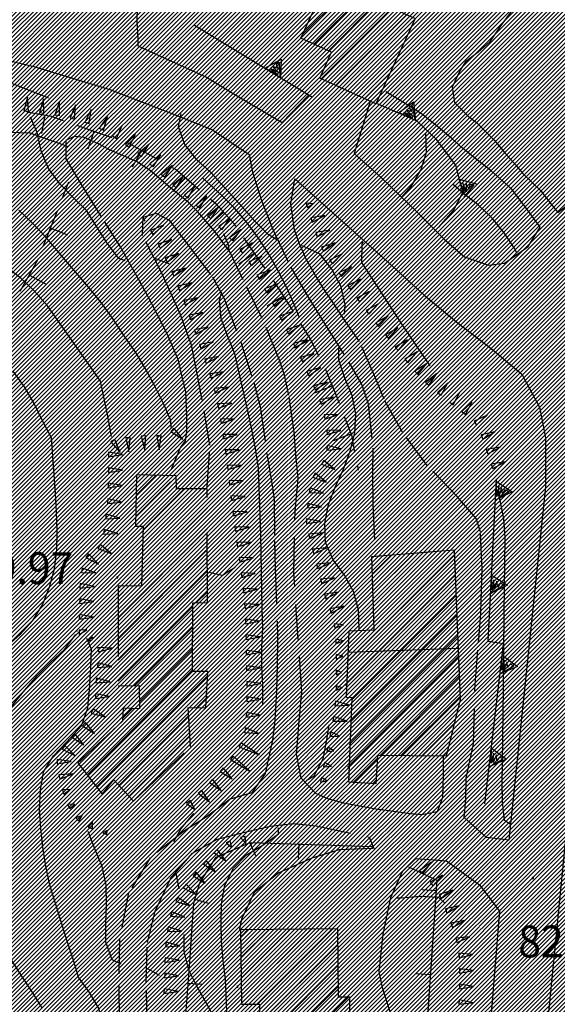
# Model space of a CAD drawing. Extents: x 1553457 to 1555065, y 4509945 to 4511628.
# Drawn here: x 1554545 to 1554603, y 4510334 to 4510439 of the extents above; entities that cross this region are included whole.
import ezdxf

# ---------------------------------------------------------------- set-up
doc = ezdxf.new("R2010")
doc.units = 0
doc.header["$LTSCALE"] = 15
doc.header["$MEASUREMENT"] = 0
for name, pattern in [('DASHDOT', [1, 0.5, -0.25, 0, -0.25]), ('DASHED', [0.75, 0.5, -0.25]), ('DOT', [0.25, 0, -0.25]), ('HIDDEN', [0.375, 0.25, -0.125])]:
    doc.linetypes.add(name, pattern=pattern)
doc.layers.get('0').update_dxf_attribs({"linetype": 'CONTINUOUS'})
for name, color, linetype in [('CAMPITURE-EDIFICI', 61, 'CONTINUOUS'), ('CURVA_DIRETT', 7, 'CONTINUOUS'), ('CURVA_INTERM', 7, 'CONTINUOUS'), ('DIVIS_COLTU', 7, 'CONTINUOUS'), ('DIVISIONE2', 7, 'CONTINUOUS'), ('EDIFICIO', 7, 'CONTINUOUS'), ('MURO_A_CALCE', 7, 'CONTINUOUS'), ('MURO_A_SECCO', 7, 'CONTINUOUS'), ('MURO_SOSTEG', 7, 'CONTINUOUS'), ('PUNTO_QUOTA', 7, 'CONTINUOUS'), ('QUOTA', 7, 'CONTINUOUS'), ('SENTIERO', 7, 'CONTINUOUS'), ('SOMM_SCARPAT', 7, 'CONTINUOUS'), ('STRADA_ASFALT', 7, 'CONTINUOUS'), ('STRADA_BIANCA', 7, 'CONTINUOUS'), ('ZONA-B', 11, 'CONTINUOUS')]:
    doc.layers.add(name, color=color, linetype=linetype)
doc.styles.get("Standard").update_dxf_attribs({"font": 'CENT.SHX', "height": 0.2})

# ---------------------------------------------------------------- blocks, each defined once
blk = doc.blocks.new('PUNTO')
at = {"layer": 'PUNTO_QUOTA', "color": 2, "linetype": 'CONTINUOUS'}
blk.add_lwpolyline([(-0.06, -0.06), (0.06, -0.06), (0.06, 0.06), (-0.06, 0.06)], close=True, dxfattribs=at)
at = {"layer": 'PUNTO_QUOTA', "color": 1, "linetype": 'CONTINUOUS'}
blk.add_lwpolyline([(0, 0), (0, 0)], dxfattribs=at)
at = {"layer": 'PUNTO_QUOTA', "color": 2, "linetype": 'CONTINUOUS'}
blk.add_lwpolyline([(0, 0), (0, 0)], dxfattribs=at)
blk.add_lwpolyline([(0, 0), (0, 0)], dxfattribs=at)
blk = doc.blocks.new('*X60')
at = {"color": 0}
for p, q in [((1554582.94, 4510375.88), (1554589.73, 4510382.66)), ((1554580.04, 4510370.72), (1554591.55, 4510382.24)), ((1554582.8, 4510380.22), (1554584.84, 4510382.26)), ((1554582.87, 4510378.05), (1554587.29, 4510382.46)), ((1554579.85, 4510368.29), (1554591.64, 4510380.08)), ((1554580.63, 4510366.82), (1554591.73, 4510377.93)), ((1554580.46, 4510364.41), (1554591.82, 4510375.77)), ((1554580.22, 4510373.15), (1554581.27, 4510374.2)), ((1554580.3, 4510362), (1554591.91, 4510373.61)), ((1554580.13, 4510359.59), (1554591.99, 4510371.45)), ((1554583.63, 4510360.84), (1554592.08, 4510369.3)), ((1554585.85, 4510360.82), (1554592.17, 4510367.14)), ((1554588.07, 4510360.8), (1554591.55, 4510364.27)), ((1554580.71, 4510357.92), (1554583.34, 4510360.55)), ((1554590.29, 4510360.77), (1554590.8, 4510361.28)), ((1554582.86, 4510357.83), (1554583.2, 4510358.17)), ((1554568.77, 4510341.49), (1554569.52, 4510342.25)), ((1554568.79, 4510339.27), (1554571.79, 4510342.27)), ((1554568.82, 4510337.06), (1554574.06, 4510342.29)), ((1554568.85, 4510334.84), (1554576.32, 4510342.31)), ((1554570.48, 4510334.23), (1554578.59, 4510342.34)), ((1554570.82, 4510332.32), (1554579.09, 4510340.59)), ((1554570.84, 4510330.1), (1554579.12, 4510338.37)), ((1554571.32, 4510328.33), (1554579.14, 4510336.15)), ((1554573.59, 4510328.36), (1554580.28, 4510335.04))]:
    blk.add_line(p, q, dxfattribs=at)
blk = doc.blocks.new('*X59')
at = {"color": 0}
for p, q in [((1554585.19, 4510472.42), (1554591.22, 4510478.44)), ((1554585.56, 4510475.03), (1554589.25, 4510478.72)), ((1554585.93, 4510477.64), (1554587.28, 4510479)), ((1554584.82, 4510469.8), (1554591.8, 4510476.77)), ((1554584.62, 4510467.35), (1554591.43, 4510474.16)), ((1554586.59, 4510467.07), (1554591.06, 4510471.54)), ((1554588.55, 4510466.8), (1554590.69, 4510468.93)), ((1554518.21, 4510459.31), (1554523.78, 4510464.88)), ((1554518.49, 4510461.84), (1554521.76, 4510465.11)), ((1554518.77, 4510464.37), (1554519.74, 4510465.33)), ((1554517.93, 4510456.79), (1554525.8, 4510464.66)), ((1554519.65, 4510456.27), (1554527.82, 4510464.43)), ((1554521.67, 4510456.04), (1554529.83, 4510464.2)), ((1554523.69, 4510455.82), (1554531.25, 4510463.37)), ((1554525.71, 4510455.59), (1554530.97, 4510460.85)), ((1554527.73, 4510455.37), (1554532.2, 4510459.83)), ((1554527.89, 4510453.28), (1554534.22, 4510459.6)), ((1554527.89, 4510451.04), (1554536.24, 4510459.38)), ((1554529.91, 4510450.81), (1554538.26, 4510459.16)), ((1554531.93, 4510450.59), (1554539.08, 4510457.74)), ((1554577.86, 4510453.86), (1554581.72, 4510457.72)), ((1554578.7, 4510456.94), (1554579.96, 4510458.2)), ((1554577.92, 4510451.67), (1554583.49, 4510457.24)), ((1554579.69, 4510451.2), (1554585.25, 4510456.76)), ((1554581.46, 4510450.72), (1554587.02, 4510456.28)), ((1554533.95, 4510450.36), (1554538.9, 4510455.31)), ((1554580.84, 4510447.85), (1554588.22, 4510455.23)), ((1554535.97, 4510450.14), (1554540.68, 4510454.84)), ((1554537.99, 4510449.91), (1554540.4, 4510452.32)), ((1554581.12, 4510445.9), (1554587.38, 4510452.15)), ((1554540.02, 4510449.69), (1554540.12, 4510449.79)), ((1554582.89, 4510445.42), (1554586.54, 4510449.07)), ((1554584.66, 4510444.94), (1554585.71, 4510445.99)), ((1554575.33, 4510437.86), (1554580.31, 4510442.83)), ((1554577.23, 4510442.01), (1554578.77, 4510443.54)), ((1554576.55, 4510436.84), (1554581.85, 4510442.13)), ((1554577.33, 4510433.12), (1554584.92, 4510440.72)), ((1554578.09, 4510436.13), (1554583.39, 4510441.42)), ((1554578.87, 4510432.42), (1554586.46, 4510440.01)), ((1554580.41, 4510431.72), (1554586.58, 4510437.88)), ((1554581.95, 4510431.01), (1554584.68, 4510433.73))]:
    blk.add_line(p, q, dxfattribs=at)
blk = doc.blocks.new('*X58')
at = {"color": 0}
for p, q in [((1554557.56, 4510386.41), (1554561.22, 4510390.07)), ((1554557.59, 4510388.68), (1554559.66, 4510390.76)), ((1554558.24, 4510382.6), (1554564.96, 4510389.32)), ((1554558.29, 4510384.9), (1554562.7, 4510389.31)), ((1554558.18, 4510380.3), (1554565.15, 4510387.26)), ((1554555.63, 4510375.5), (1554565.16, 4510385.03)), ((1554555.63, 4510373.26), (1554565.16, 4510382.79)), ((1554555.64, 4510371.02), (1554565.17, 4510380.55)), ((1554555.63, 4510377.74), (1554556.83, 4510378.94)), ((1554563.99, 4510377.13), (1554565.18, 4510378.32)), ((1554555.64, 4510368.78), (1554563.56, 4510376.69)), ((1554557.41, 4510368.3), (1554563.56, 4510374.45)), ((1554557.89, 4510366.53), (1554563.57, 4510372.21)), ((1554552.43, 4510358.83), (1554563.57, 4510369.97)), ((1554553.35, 4510357.51), (1554565.21, 4510369.37)), ((1554564.03, 4510365.94), (1554565.22, 4510367.13)), ((1554556.12, 4510364.76), (1554557.18, 4510365.83)), ((1554555.78, 4510357.69), (1554563.16, 4510365.07)), ((1554556.81, 4510356.48), (1554563.3, 4510362.97)), ((1554551.5, 4510360.15), (1554552.27, 4510360.91))]:
    blk.add_line(p, q, dxfattribs=at)

msp = doc.modelspace()

# ---------------------------------------------------------------- hatches: boundary and pattern name
at = {"layer": 'ZONA-B'}
h = msp.add_hatch(dxfattribs=at)
h.set_pattern_fill('ANSI31', color=256, scale=2.5, style=0)
h.set_pattern_definition([(45, (0, 0), (-0.22097086912, 0.22097086912), [])])
h.paths.add_polyline_path([(1554492.01, 4510628.67), (1554464.16, 4510628.74), (1554451.69, 4510570.06), (1554550.26, 4510511.23), (1554512.87, 4510123.68), (1554543.09, 4509997.35), (1554613.48, 4510017.82), (1554630.46, 4509965.32), (1554674.55, 4509980.63), (1554638.48, 4510127.88), (1554682.76, 4510437.08), (1554719.45, 4510675.41), (1554703.18, 4511006.79), (1554647.74, 4511015.56), (1554648.35, 4511104.63), (1554651.21, 4511144.52), (1554668.05, 4511201.75), (1554664.15, 4511234.86), (1554654.06, 4511251.85), (1554588.46, 4511220.51), (1554578, 4511211.96), (1554571.35, 4511192.96), (1554570.4, 4511167.32), (1554573.25, 4511146.42), (1554578.96, 4511132.18), (1554584.66, 4511112.23), (1554582.76, 4511083.74), (1554582.76, 4511067.12), (1554599.33, 4511020.37), (1554612.23, 4510969.77), (1554618.96, 4510945.57), (1554616.4, 4510908.05), (1554626.64, 4510873.95), (1554625.36, 4510814.69), (1554618.11, 4510792.95), (1554628.77, 4510769.07), (1554648.4, 4510746.64), (1554649.3, 4510735.17), (1554645.67, 4510713.39), (1554602.34, 4510692.95), (1554569.49, 4510657.99), (1554543.8, 4510643.01), (1554518.81, 4510627.7)])

# ---------------------------------------------------------------- linework, layer by layer
at = {"layer": 'CURVA_DIRETT', "color": 50, "linetype": 'CONTINUOUS'}
for points in [[(1554556.39, 4510413.68), (1554555.7, 4510413.95), (1554554.45, 4510415.58), (1554553.38, 4510417.33), (1554552.27, 4510419.05), (1554550.84, 4510420.45), (1554549.42, 4510421.93), (1554548.2, 4510423.55), (1554547.41, 4510425.43), (1554546.98, 4510427.41), (1554546.28, 4510429.03)], [(1554598.23, 4510414.49), (1554598.02, 4510414.97), (1554596.86, 4510416.69), (1554595.6, 4510418.25), (1554594.12, 4510419.62), (1554592.55, 4510420.86), (1554591.42, 4510421.86)], [(1554561.08, 4510413.36), (1554559.68, 4510413.89)], [(1554565.33, 4510380.42), (1554566.8, 4510380.1), (1554568.15, 4510380.94)], [(1554555.96, 4510338.51), (1554555.01, 4510338.97), (1554554.32, 4510340.88), (1554554.34, 4510342.93), (1554554.39, 4510344.95), (1554554.36, 4510346.97), (1554553.93, 4510348.96), (1554553.16, 4510350.84), (1554552.44, 4510352.71)], [(1554560.07, 4510337.32), (1554558.82, 4510338.01), (1554558.75, 4510338.01)]]:
    msp.add_lwpolyline(points, dxfattribs=at)
at = {"layer": 'CURVA_INTERM', "color": 1, "linetype": 'CONTINUOUS'}
msp.add_line((1554551.23, 4510374.08), (1554551.26, 4510374.17), dxfattribs=at)
for points in [[(1554548.23, 4510431.06), (1554548.05, 4510431.14), (1554541.38, 4510433.79), (1554539.47, 4510434.41), (1554539.33, 4510435.97)], [(1554572.58, 4510415.94), (1554571.66, 4510416.49), (1554570.23, 4510417.92), (1554568.9, 4510419.44), (1554565.55, 4510423.14), (1554564.05, 4510424.49), (1554562.78, 4510426.1), (1554562.09, 4510428), (1554562.38, 4510429.39)], [(1554585.98, 4510420.54), (1554586.95, 4510421.64), (1554587.96, 4510423.37), (1554588.58, 4510425.28), (1554588.52, 4510427.3)], [(1554574.98, 4510407.69), (1554574.47, 4510408.94), (1554573.65, 4510410.8), (1554572.73, 4510412.6), (1554571.73, 4510414.39), (1554570.64, 4510416.1), (1554569.43, 4510417.74), (1554568.07, 4510419.3), (1554566.59, 4510420.78), (1554565.09, 4510422.16), (1554564.68, 4510422.52)], [(1554561.32, 4510395.89), (1554561.25, 4510396.63), (1554560.45, 4510398.52), (1554559.54, 4510400.36), (1554558.57, 4510402.14), (1554557.52, 4510403.88), (1554556.37, 4510405.55), (1554555.04, 4510407.57), (1554553.84, 4510409.22), (1554552.52, 4510410.83), (1554547.92, 4510416.22), (1554546.5, 4510417.71), (1554545.02, 4510419.09)], [(1554567.5, 4510414.79), (1554567.43, 4510415.36), (1554566.93, 4510416.58)], [(1554579.82, 4510408), (1554579.89, 4510409.03), (1554579.41, 4510411), (1554578.48, 4510412.8), (1554577.23, 4510414.4), (1554575.4, 4510415.27), (1554575.22, 4510415.29)], [(1554588.96, 4510402.48), (1554588.83, 4510402.67), (1554586.05, 4510406.79), (1554581.65, 4510413.5), (1554581.72, 4510415.52), (1554581.83, 4510415.71)], [(1554554.92, 4510394.91), (1554554.9, 4510395.09), (1554554.53, 4510397.1), (1554553.77, 4510400.81), (1554552.63, 4510402.48), (1554548.09, 4510408.89), (1554546.71, 4510410.43), (1554545.25, 4510411.82), (1554543.59, 4510413.1)], [(1554571.06, 4510366.16), (1554571.08, 4510366.3), (1554571.08, 4510368.33), (1554570.98, 4510370.34), (1554570.99, 4510372.4), (1554571.09, 4510374.43), (1554571.03, 4510376.43), (1554570.89, 4510384.44), (1554570.63, 4510391.56), (1554570.32, 4510393.62), (1554569.93, 4510395.67), (1554569.5, 4510397.64), (1554568.09, 4510403.73), (1554567.34, 4510405.6), (1554566.66, 4510407.48), (1554566.45, 4510409.5), (1554566.71, 4510410.36)], [(1554581.37, 4510374.36), (1554581.32, 4510376.39), (1554580.79, 4510378.34), (1554579.8, 4510380.08), (1554578.59, 4510381.75), (1554577.79, 4510383.6), (1554577.7, 4510385.65), (1554578.11, 4510387.64), (1554578.84, 4510389.56), (1554579.7, 4510391.43), (1554580.43, 4510393.35), (1554580.91, 4510395.3), (1554581.04, 4510397.34), (1554580.63, 4510399.3), (1554579.86, 4510401.15), (1554579.2, 4510403.07), (1554579.2, 4510404.34)], [(1554543.61, 4510372.36), (1554545.14, 4510373.73), (1554546.51, 4510375.24), (1554547.57, 4510376.94), (1554548.32, 4510378.82), (1554548.83, 4510380.76), (1554549.09, 4510382.8), (1554549.13, 4510384.81), (1554549.05, 4510386.85), (1554548.95, 4510388.87), (1554548.52, 4510394.76), (1554547.57, 4510396.58), (1554546.66, 4510398.44), (1554545.62, 4510400.23), (1554544.44, 4510401.88)], [(1554597.54, 4510353.46), (1554596.9, 4510353.89), (1554596.68, 4510355.88), (1554596.66, 4510357.91), (1554596.7, 4510359.93), (1554596.8, 4510368), (1554596.88, 4510376.05), (1554596.97, 4510384.08), (1554596.82, 4510386.1), (1554596.43, 4510388.08), (1554596.23, 4510388.88)], [(1554547.52, 4510333.85), (1554546.45, 4510335.56), (1554545.34, 4510337.23), (1554542.83, 4510341.16), (1554541.82, 4510342.94), (1554540.94, 4510344.74), (1554540.29, 4510346.64), (1554539.97, 4510348.68), (1554539.99, 4510350.75), (1554540.16, 4510352.76), (1554540.52, 4510354.75), (1554540.75, 4510356.81), (1554541.11, 4510358.86), (1554541.6, 4510360.81), (1554542.3, 4510362.75), (1554543.25, 4510364.55), (1554544.4, 4510366.24), (1554545.68, 4510367.81), (1554547, 4510369.33), (1554548.43, 4510370.75), (1554549.91, 4510372.14), (1554551.13, 4510373.76)], [(1554555.65, 4510326.79), (1554554.13, 4510327.72), (1554553.82, 4510329.71), (1554553.82, 4510331.72), (1554553.63, 4510333.76), (1554552.58, 4510335.49), (1554551.39, 4510337.14), (1554550.84, 4510339.07), (1554550.21, 4510340.98), (1554548.34, 4510346.95), (1554547.91, 4510348.98), (1554547.59, 4510351.01), (1554547.38, 4510353.02), (1554547.25, 4510355.06), (1554547.34, 4510357.11), (1554547.66, 4510359.09), (1554548.75, 4510360.78), (1554550.14, 4510362.24), (1554551.73, 4510363.99), (1554552.41, 4510365.9), (1554552.59, 4510367.93), (1554552.74, 4510370.19), (1554552.81, 4510372.19), (1554552.29, 4510373.31)], [(1554575.72, 4510358.14), (1554576.57, 4510358.66), (1554577.52, 4510360.46), (1554577.93, 4510362.48), (1554578.17, 4510364.1)], [(1554561.57, 4510351.64), (1554562.36, 4510353.04), (1554563.69, 4510354.59), (1554563.72, 4510354.62)], [(1554567.27, 4510332.66), (1554567.09, 4510336.92), (1554566.85, 4510338.93), (1554566.68, 4510340.94), (1554566.64, 4510342.95), (1554566.68, 4510344.97), (1554567.04, 4510346.97), (1554567.96, 4510348.77), (1554569.36, 4510350.22), (1554571.11, 4510351.25), (1554572.75, 4510352.45), (1554572.78, 4510353.1)], [(1554562.16, 4510346.58), (1554561.89, 4510348.07), (1554561.85, 4510348.28)], [(1554590.57, 4510345.02), (1554589.9, 4510345.66), (1554587.89, 4510345.74), (1554585.88, 4510345.57), (1554585.36, 4510345.57)], [(1554566.07, 4510332.48), (1554565.12, 4510334.3), (1554564.09, 4510336.1), (1554563.19, 4510337.9), (1554562.68, 4510339.88), (1554562.7, 4510341.7)]]:
    msp.add_lwpolyline(points, dxfattribs=at)
at = {"layer": 'DIVIS_COLTU', "linetype": 'DOT'}
msp.add_lwpolyline([(1554568.61, 4510342.25), (1554568.23, 4510340.08), (1554568.37, 4510336.1), (1554568.83, 4510331.94), (1554569.55, 4510328.73), (1554571.59, 4510326.11), (1554575.27, 4510323.6), (1554579.13, 4510322.28), (1554582.13, 4510323.33), (1554583.72, 4510325.04)], dxfattribs=at)
at = {"layer": 'DIVISIONE2', "color": 4, "linetype": 'CONTINUOUS'}
msp.add_line((1554580.13, 4510371.85), (1554591.96, 4510372.3), dxfattribs=at)
at = {"layer": 'EDIFICIO', "color": 2, "linetype": 'CONTINUOUS'}
for points in [[(1554583.17, 4510430.45), (1554577.17, 4510433.2), (1554578.44, 4510435.97), (1554575.16, 4510437.48), (1554578.08, 4510443.86), (1554587.37, 4510439.6)], [(1554582.73, 4510382.08), (1554591.53, 4510382.81), (1554592.18, 4510366.81), (1554590.67, 4510360.77), (1554583.35, 4510360.84), (1554583.18, 4510357.81), (1554580.28, 4510357.99), (1554580.64, 4510366.99), (1554580.04, 4510367.03), (1554580.3, 4510374.16), (1554583, 4510374.26)], [(1554568.76, 4510342.24), (1554579.08, 4510342.34), (1554579.15, 4510335.03), (1554580.36, 4510335.04), (1554580.39, 4510331.5), (1554583.4, 4510331.53), (1554583.47, 4510325.11), (1554576.38, 4510325.03), (1554576.34, 4510328.39), (1554570.86, 4510328.33), (1554570.79, 4510334.23), (1554568.86, 4510334.21)]]:
    msp.add_lwpolyline(points, close=True, dxfattribs=at)
at = {"layer": 'EDIFICIO', "color": 2, "linetype": 'DASHED'}
msp.add_lwpolyline([(1554557.61, 4510390.8), (1554557.49, 4510385.33), (1554558.3, 4510385.32), (1554558.15, 4510378.96), (1554555.63, 4510378.92), (1554555.64, 4510368.28), (1554557.9, 4510368.3), (1554557.91, 4510365.8), (1554556.17, 4510365.88), (1554556.11, 4510364.51), (1554551.34, 4510360.04), (1554553.92, 4510356.69), (1554555.19, 4510358.23), (1554557.27, 4510355.93), (1554563.38, 4510361.77), (1554563.11, 4510365.94), (1554565.02, 4510365.91), (1554565.21, 4510369.8), (1554563.57, 4510369.81), (1554563.62, 4510377.15), (1554565.19, 4510377.16), (1554565.14, 4510389.32), (1554561.88, 4510389.31), (1554561.82, 4510390.71), (1554557.61, 4510390.8)], dxfattribs=at)
at = {"layer": 'MURO_A_CALCE', "linetype": 'CONTINUOUS'}
for p, q in [((1554569.72, 4510351.5), (1554570.31, 4510350.12)), ((1554574.93, 4510351.36), (1554574.88, 4510349.86)), ((1554589.6, 4510346.37), (1554588.11, 4510346.47)), ((1554563.84, 4510345.46), (1554565.28, 4510345.04)), ((1554588.98, 4510337.39), (1554587.49, 4510337.49)), ((1554563.12, 4510336.5), (1554564.62, 4510336.39))]:
    msp.add_line(p, q, dxfattribs=at)
msp.add_lwpolyline([(1554586.64, 4510348.94), (1554589.68, 4510347.5), (1554587.28, 4510312.68), (1554561.55, 4510315.17), (1554563.29, 4510338.8), (1554563.73, 4510345.07), (1554564.36, 4510347.22), (1554566.12, 4510349.95), (1554569.75, 4510351.51), (1554582.8, 4510351.09)], dxfattribs=at)
at = {"layer": 'MURO_A_SECCO', "linetype": 'CONTINUOUS'}
for p, q in [((1554547.49, 4510427.29), (1554547.86, 4510429.25)), ((1554551.19, 4510428.19), (1554554.96, 4510426.87)), ((1554552.42, 4510425.64), (1554553.08, 4510427.53)), ((1554557.19, 4510423.73), (1554558.16, 4510425.48)), ((1554561.52, 4510421.09), (1554562.83, 4510422.6)), ((1554549.71, 4510420.43), (1554550.39, 4510422.14)), ((1554547.67, 4510415.32), (1554549.15, 4510419.03)), ((1554565.4, 4510417.56), (1554566.88, 4510418.9)), ((1554550.27, 4510416.44), (1554548.41, 4510417.18)), ((1554569.04, 4510416.15), (1554571.31, 4510412.86)), ((1554568.53, 4510413.37), (1554570.17, 4510414.5)), ((1554547.9, 4510411.19), (1554546.15, 4510412.17)), ((1554571.56, 4510408.87), (1554573.25, 4510409.94)), ((1554574.4, 4510404.4), (1554576.18, 4510405.29)), ((1554576.66, 4510399.57), (1554578.51, 4510400.32)), ((1554578.64, 4510394.47), (1554580.51, 4510395.19)), ((1554581.19, 4510391.76), (1554581.27, 4510391.32))]:
    msp.add_line(p, q, dxfattribs=at)
for points in [[(1554545.89, 4510429.62), (1554548.47, 4510429.14), (1554549.77, 4510428.69)], [(1554556.38, 4510426.38), (1554556.8, 4510426.23), (1554559.91, 4510424.51)], [(1554561.22, 4510423.78), (1554561.88, 4510423.42), (1554564.34, 4510421.29)], [(1554565.47, 4510420.31), (1554566.11, 4510419.76), (1554567.98, 4510417.68), (1554568.18, 4510417.38)], [(1554545.17, 4510410.43), (1554547.07, 4510413.8), (1554547.12, 4510413.92)], [(1554572.16, 4510411.63), (1554572.36, 4510411.34), (1554574.32, 4510408.26)], [(1554575.12, 4510406.99), (1554576.13, 4510405.4), (1554577.08, 4510403.51)], [(1554577.75, 4510402.17), (1554577.84, 4510401.99), (1554578.92, 4510399.3), (1554579.25, 4510398.46)], [(1554579.79, 4510397.06), (1554580.55, 4510395.08), (1554580.9, 4510393.23)]]:
    msp.add_lwpolyline(points, dxfattribs=at)
at = {"layer": 'MURO_SOSTEG', "linetype": 'CONTINUOUS'}
msp.add_line((1554576.41, 4510431.15), (1554563.8, 4510438.83), dxfattribs=at)
for points in [[(1554571.29, 4510434.27), (1554573.04, 4510435.24), (1554572.99, 4510433.23), (1554572.85, 4510434.91), (1554572.5, 4510434.65), (1554572.74, 4510434.23), (1554572.14, 4510434.45), (1554572.75, 4510433.8), (1554571.86, 4510434.25), (1554572.72, 4510433.56)], [(1554585.57, 4510429.49), (1554587.18, 4510430.68), (1554587.41, 4510428.69), (1554587.03, 4510430.34), (1554586.73, 4510430.03), (1554587.02, 4510429.64), (1554586.4, 4510429.78), (1554587.09, 4510429.22), (1554586.14, 4510429.54), (1554587.1, 4510428.98)], [(1554592.08, 4510422.42), (1554594.01, 4510421.88), (1554592.58, 4510420.48), (1554593.65, 4510421.79), (1554593.22, 4510421.84), (1554593.09, 4510421.38), (1554592.82, 4510421.95), (1554592.8, 4510421.06), (1554592.47, 4510422), (1554592.61, 4510420.9)], [(1554596.04, 4510390.1), (1554597.72, 4510389.01), (1554595.93, 4510388.1), (1554597.34, 4510389.03), (1554596.95, 4510389.21), (1554596.69, 4510388.81), (1554596.6, 4510389.43), (1554596.32, 4510388.59), (1554596.29, 4510389.59), (1554596.09, 4510388.5)], [(1554595.52, 4510380.11), (1554597.21, 4510379.03), (1554595.42, 4510378.12), (1554596.83, 4510379.05), (1554596.44, 4510379.23), (1554596.18, 4510378.82), (1554596.09, 4510379.45), (1554595.81, 4510378.6), (1554595.78, 4510379.6), (1554595.58, 4510378.51)], [(1554596.67, 4510371.54), (1554598.28, 4510370.35), (1554596.44, 4510369.56), (1554597.9, 4510370.39), (1554597.53, 4510370.6), (1554597.24, 4510370.21), (1554597.19, 4510370.84), (1554596.85, 4510370.01), (1554596.89, 4510371.01), (1554596.62, 4510369.94)], [(1554595.51, 4510361.61), (1554597.13, 4510360.42), (1554595.28, 4510359.62), (1554596.75, 4510360.46), (1554596.37, 4510360.66), (1554596.08, 4510360.27), (1554596.04, 4510360.9), (1554595.7, 4510360.08), (1554595.73, 4510361.08), (1554595.47, 4510360)]]:
    msp.add_lwpolyline(points, close=True, dxfattribs=at)
for points in [[(1554589.89, 4510417.3), (1554591.45, 4510419.07), (1554592.45, 4510420.98), (1554591.69, 4510423.92), (1554589.65, 4510426.64), (1554587.57, 4510428.62), (1554583.23, 4510430.5)], [(1554594.82, 4510355.65), (1554596.81, 4510372.75), (1554595.16, 4510373.01), (1554596.05, 4510390.38)]]:
    msp.add_lwpolyline(points, dxfattribs=at)
at = {"layer": 'SENTIERO', "color": 50, "linetype": 'DASHDOT'}
msp.add_lwpolyline([(1554550.24, 4510425.89), (1554546.24, 4510427.34), (1554541.04, 4510427.48), (1554533.98, 4510427.55), (1554529.18, 4510427.46), (1554522.93, 4510427.19), (1554517.84, 4510427.25), (1554512.18, 4510427.12), (1554508.07, 4510426.92), (1554503.46, 4510426.82), (1554499.16, 4510426.8), (1554484.59, 4510427.48), (1554477.05, 4510427.7), (1554469.64, 4510428.05), (1554464.25, 4510428.92)], dxfattribs=at)
at = {"layer": 'SOMM_SCARPAT', "color": 1, "linetype": 'CONTINUOUS'}
msp.add_line((1554558.24, 4510418.34), (1554558.49, 4510417.92), dxfattribs=at)
for points in [[(1554546.07, 4510429.65), (1554545.96, 4510431.17), (1554545.58, 4510429.7), (1554546.07, 4510429.65)], [(1554547.72, 4510429.46), (1554547.65, 4510430.98), (1554547.23, 4510429.52), (1554547.72, 4510429.46)], [(1554549.36, 4510429.21), (1554549.37, 4510430.73), (1554548.88, 4510429.29), (1554549.36, 4510429.21)], [(1554550.97, 4510428.84), (1554551.1, 4510430.36), (1554550.5, 4510428.96), (1554550.97, 4510428.84)], [(1554552.56, 4510428.36), (1554552.77, 4510429.87), (1554552.09, 4510428.51), (1554552.56, 4510428.36)], [(1554554.06, 4510427.66), (1554554.51, 4510429.12), (1554553.62, 4510427.88), (1554554.06, 4510427.66)], [(1554555.46, 4510426.77), (1554556.08, 4510428.16), (1554555.05, 4510427.05), (1554555.46, 4510426.77)], [(1554556.82, 4510425.82), (1554557.5, 4510427.18), (1554556.42, 4510426.12), (1554556.82, 4510425.82)], [(1554558.13, 4510424.82), (1554558.9, 4510426.13), (1554557.76, 4510425.13), (1554558.13, 4510424.82)], [(1554559.38, 4510423.72), (1554560.2, 4510425.01), (1554559.02, 4510424.05), (1554559.38, 4510423.72)], [(1554560.61, 4510422.61), (1554561.43, 4510423.89), (1554560.25, 4510422.94), (1554560.61, 4510422.61)], [(1554561.84, 4510421.49), (1554562.65, 4510422.77), (1554561.47, 4510421.82), (1554561.84, 4510421.49)], [(1554563.08, 4510420.39), (1554563.88, 4510421.69), (1554562.71, 4510420.72), (1554563.08, 4510420.39)], [(1554564.33, 4510419.3), (1554565.12, 4510420.59), (1554563.96, 4510419.62), (1554564.33, 4510419.3)], [(1554565.55, 4510418.17), (1554566.38, 4510419.45), (1554565.19, 4510418.51), (1554565.55, 4510418.17)], [(1554575.85, 4510419.39), (1554576.42, 4510419.78), (1554575.7, 4510419.86), (1554575.85, 4510419.39)], [(1554576.37, 4510417.81), (1554577.72, 4510418.53), (1554576.22, 4510418.28), (1554576.37, 4510417.81)], [(1554559.33, 4510416.49), (1554560.49, 4510417.48), (1554559.08, 4510416.92), (1554559.33, 4510416.49)], [(1554566.73, 4510417.01), (1554567.61, 4510418.25), (1554566.39, 4510417.35), (1554566.73, 4510417.01)], [(1554567.88, 4510415.81), (1554568.79, 4510417.02), (1554567.54, 4510416.16), (1554567.88, 4510415.81)], [(1554576.9, 4510416.24), (1554578.24, 4510416.97), (1554576.75, 4510416.7), (1554576.9, 4510416.24)], [(1554560.13, 4510415.04), (1554561.34, 4510415.96), (1554559.9, 4510415.47), (1554560.13, 4510415.04)], [(1554568.92, 4510414.52), (1554569.98, 4510415.61), (1554568.63, 4510414.91), (1554568.92, 4510414.52)], [(1554577.58, 4510414.72), (1554578.82, 4510415.6), (1554577.37, 4510415.16), (1554577.58, 4510414.72)], [(1554560.88, 4510413.56), (1554562.1, 4510414.46), (1554560.66, 4510414), (1554560.88, 4510413.56)], [(1554569.87, 4510413.16), (1554570.98, 4510414.2), (1554569.6, 4510413.57), (1554569.87, 4510413.16)], [(1554578.53, 4510413.35), (1554579.58, 4510414.45), (1554578.23, 4510413.74), (1554578.53, 4510413.35)], [(1554561.58, 4510412.05), (1554562.84, 4510412.91), (1554561.38, 4510412.5), (1554561.58, 4510412.05)], [(1554570.73, 4510411.74), (1554571.88, 4510412.74), (1554570.47, 4510412.16), (1554570.73, 4510411.74)], [(1554579.48, 4510412), (1554580.57, 4510413.06), (1554579.21, 4510412.4), (1554579.48, 4510412)], [(1554562.21, 4510410.52), (1554563.51, 4510411.32), (1554562.03, 4510410.98), (1554562.21, 4510410.52)], [(1554571.52, 4510410.28), (1554572.71, 4510411.23), (1554571.28, 4510410.71), (1554571.52, 4510410.28)], [(1554580.44, 4510410.64), (1554581.51, 4510411.72), (1554580.16, 4510411.04), (1554580.44, 4510410.64)], [(1554581.42, 4510409.3), (1554582.46, 4510410.42), (1554581.13, 4510409.69), (1554581.42, 4510409.3)], [(1554562.81, 4510408.97), (1554564.12, 4510409.74), (1554562.64, 4510409.43), (1554562.81, 4510408.97)], [(1554572.32, 4510408.83), (1554573.51, 4510409.78), (1554572.08, 4510409.26), (1554572.32, 4510408.83)], [(1554582.43, 4510407.98), (1554583.46, 4510409.1), (1554582.13, 4510408.37), (1554582.43, 4510407.98)], [(1554563.38, 4510407.42), (1554564.7, 4510408.17), (1554563.22, 4510407.88), (1554563.38, 4510407.42)], [(1554573.08, 4510407.36), (1554574.3, 4510408.28), (1554572.86, 4510407.79), (1554573.08, 4510407.36)], [(1554583.46, 4510406.68), (1554584.48, 4510407.81), (1554583.16, 4510407.06), (1554583.46, 4510406.68)], [(1554563.94, 4510405.86), (1554565.27, 4510406.61), (1554563.78, 4510406.32), (1554563.94, 4510405.86)], [(1554573.84, 4510405.88), (1554575.06, 4510406.8), (1554573.62, 4510406.32), (1554573.84, 4510405.88)], [(1554584.5, 4510405.38), (1554585.5, 4510406.52), (1554584.19, 4510405.76), (1554584.5, 4510405.38)], [(1554564.5, 4510404.29), (1554565.83, 4510405.03), (1554564.34, 4510404.75), (1554564.5, 4510404.29)], [(1554574.59, 4510404.4), (1554575.82, 4510405.29), (1554574.37, 4510404.84), (1554574.59, 4510404.4)], [(1554585.54, 4510404.09), (1554586.54, 4510405.23), (1554585.23, 4510404.47), (1554585.54, 4510404.09)], [(1554575.32, 4510402.91), (1554576.55, 4510403.8), (1554575.11, 4510403.35), (1554575.32, 4510402.91)], [(1554586.59, 4510402.8), (1554587.58, 4510403.96), (1554586.27, 4510403.18), (1554586.59, 4510402.8)], [(1554565.05, 4510402.72), (1554566.38, 4510403.46), (1554564.89, 4510403.19), (1554565.05, 4510402.72)], [(1554587.66, 4510401.54), (1554588.61, 4510402.73), (1554587.34, 4510401.9), (1554587.66, 4510401.54)], [(1554565.57, 4510401.15), (1554566.92, 4510401.84), (1554565.42, 4510401.62), (1554565.57, 4510401.15)], [(1554576.02, 4510401.4), (1554577.27, 4510402.27), (1554575.81, 4510401.85), (1554576.02, 4510401.4)], [(1554588.83, 4510400.36), (1554589.67, 4510401.63), (1554588.48, 4510400.69), (1554588.83, 4510400.36)], [(1554576.7, 4510399.89), (1554577.97, 4510400.73), (1554576.51, 4510400.34), (1554576.7, 4510399.89)], [(1554590.13, 4510399.32), (1554590.86, 4510400.65), (1554589.75, 4510399.62), (1554590.13, 4510399.32)], [(1554566.01, 4510399.55), (1554567.4, 4510400.17), (1554565.89, 4510400.03), (1554566.01, 4510399.55)], [(1554591.44, 4510398.29), (1554592.15, 4510399.64), (1554591.05, 4510398.59), (1554591.44, 4510398.29)], [(1554566.35, 4510397.93), (1554567.77, 4510398.48), (1554566.26, 4510398.41), (1554566.35, 4510397.93)], [(1554577.33, 4510398.36), (1554578.65, 4510399.11), (1554577.16, 4510398.82), (1554577.33, 4510398.36)], [(1554592.75, 4510397.27), (1554593.46, 4510398.62), (1554592.36, 4510397.57), (1554592.75, 4510397.27)], [(1554566.64, 4510396.29), (1554568.08, 4510396.8), (1554566.56, 4510396.78), (1554566.64, 4510396.29)], [(1554577.72, 4510396.75), (1554579.15, 4510397.28), (1554577.63, 4510397.23), (1554577.72, 4510396.75)], [(1554593.93, 4510396.14), (1554595.04, 4510397.18), (1554593.66, 4510396.55), (1554593.93, 4510396.14)], [(1554561.25, 4510395.44), (1554562.54, 4510394.63), (1554561.58, 4510395.8), (1554561.25, 4510395.44)], [(1554577.97, 4510395.11), (1554579.43, 4510395.54), (1554577.92, 4510395.6), (1554577.97, 4510395.11)], [(1554594.58, 4510394.62), (1554595.89, 4510395.4), (1554594.4, 4510395.08), (1554594.58, 4510394.62)], [(1554554.86, 4510394.36), (1554555.85, 4510393.2), (1554555.28, 4510394.61), (1554554.86, 4510394.36)], [(1554556.45, 4510394.78), (1554556.79, 4510393.29), (1554556.94, 4510394.8), (1554556.45, 4510394.78)], [(1554558.1, 4510394.94), (1554558.49, 4510393.47), (1554558.59, 4510394.99), (1554558.1, 4510394.94)], [(1554559.76, 4510394.99), (1554560.02, 4510393.49), (1554560.25, 4510394.99), (1554559.76, 4510394.99)], [(1554566.89, 4510394.65), (1554568.34, 4510395.14), (1554566.82, 4510395.14), (1554566.89, 4510394.65)], [(1554554.61, 4510392.74), (1554556.11, 4510393), (1554554.61, 4510393.23), (1554554.61, 4510392.74)], [(1554567.13, 4510393.01), (1554568.58, 4510393.48), (1554567.07, 4510393.5), (1554567.13, 4510393.01)], [(1554577.93, 4510393.46), (1554579.44, 4510393.59), (1554577.97, 4510393.95), (1554577.93, 4510393.46)], [(1554595.11, 4510393.05), (1554596.45, 4510393.78), (1554594.96, 4510393.52), (1554595.11, 4510393.05)], [(1554577.35, 4510391.94), (1554578.77, 4510391.39), (1554577.6, 4510392.36), (1554577.35, 4510391.94)], [(1554595.65, 4510391.48), (1554596.98, 4510392.21), (1554595.49, 4510391.94), (1554595.65, 4510391.48)], [(1554554.6, 4510391.08), (1554556.1, 4510391.33), (1554554.61, 4510391.57), (1554554.6, 4510391.08)], [(1554567.35, 4510391.37), (1554568.81, 4510391.81), (1554567.29, 4510391.85), (1554567.35, 4510391.37)], [(1554567.55, 4510389.72), (1554569.01, 4510390.16), (1554567.49, 4510390.21), (1554567.55, 4510389.72)], [(1554576.43, 4510390.56), (1554577.86, 4510390.03), (1554576.68, 4510390.98), (1554576.43, 4510390.56)], [(1554554.59, 4510389.42), (1554556.09, 4510389.67), (1554554.59, 4510389.91), (1554554.59, 4510389.42)], [(1554576.06, 4510388.93), (1554577.58, 4510388.86), (1554576.16, 4510389.41), (1554576.06, 4510388.93)], [(1554554.51, 4510387.76), (1554556.02, 4510387.9), (1554554.55, 4510388.25), (1554554.51, 4510387.76)], [(1554567.75, 4510388.07), (1554569.21, 4510388.51), (1554567.69, 4510388.56), (1554567.75, 4510388.07)], [(1554567.95, 4510386.42), (1554569.41, 4510386.86), (1554567.89, 4510386.91), (1554567.95, 4510386.42)], [(1554575.85, 4510387.28), (1554577.37, 4510387.38), (1554575.9, 4510387.76), (1554575.85, 4510387.28)], [(1554554.29, 4510386.12), (1554555.82, 4510386.17), (1554554.36, 4510386.6), (1554554.29, 4510386.12)], [(1554575.74, 4510385.62), (1554577.24, 4510385.84), (1554575.75, 4510386.11), (1554575.74, 4510385.62)], [(1554554.08, 4510384.47), (1554555.6, 4510384.54), (1554554.14, 4510384.96), (1554554.08, 4510384.47)], [(1554568.17, 4510384.78), (1554569.62, 4510385.24), (1554568.11, 4510385.26), (1554568.17, 4510384.78)], [(1554576.11, 4510384), (1554577.49, 4510384.63), (1554575.98, 4510384.47), (1554576.11, 4510384)], [(1554553.48, 4510382.96), (1554554.9, 4510382.42), (1554553.73, 4510383.38), (1554553.48, 4510382.96)], [(1554568.4, 4510383.13), (1554569.85, 4510383.6), (1554568.33, 4510383.62), (1554568.4, 4510383.13)], [(1554576.54, 4510382.39), (1554577.92, 4510383.03), (1554576.41, 4510382.87), (1554576.54, 4510382.39)], [(1554552.19, 4510381.97), (1554553.53, 4510381.26), (1554552.48, 4510382.36), (1554552.19, 4510381.97)], [(1554568.62, 4510381.49), (1554570.07, 4510381.95), (1554568.56, 4510381.97), (1554568.62, 4510381.49)], [(1554551.72, 4510380.37), (1554553.24, 4510380.34), (1554551.81, 4510380.85), (1554551.72, 4510380.37)], [(1554576.96, 4510380.79), (1554578.35, 4510381.41), (1554576.84, 4510381.26), (1554576.96, 4510380.79)], [(1554568.84, 4510379.84), (1554570.29, 4510380.29), (1554568.78, 4510380.33), (1554568.84, 4510379.84)], [(1554577.38, 4510379.18), (1554578.76, 4510379.81), (1554577.25, 4510379.65), (1554577.38, 4510379.18)], [(1554551.56, 4510378.72), (1554553.07, 4510378.89), (1554551.59, 4510379.21), (1554551.56, 4510378.72)], [(1554569.03, 4510378.19), (1554570.49, 4510378.6), (1554568.98, 4510378.68), (1554569.03, 4510378.19)], [(1554551.52, 4510377.06), (1554553.03, 4510377.28), (1554551.54, 4510377.55), (1554551.52, 4510377.06)], [(1554577.83, 4510377.58), (1554579.19, 4510378.27), (1554577.69, 4510378.05), (1554577.83, 4510377.58)], [(1554569.19, 4510376.54), (1554570.65, 4510376.95), (1554569.14, 4510377.03), (1554569.19, 4510376.54)], [(1554578.4, 4510376.02), (1554579.73, 4510376.78), (1554578.24, 4510376.48), (1554578.4, 4510376.02)], [(1554551.49, 4510375.4), (1554553, 4510375.62), (1554551.5, 4510375.89), (1554551.49, 4510375.4)], [(1554569.26, 4510374.89), (1554570.75, 4510375.19), (1554569.24, 4510375.38), (1554569.26, 4510374.89)], [(1554551.48, 4510373.74), (1554552.3, 4510374.24), (1554551.48, 4510374.23), (1554551.48, 4510373.74)], [(1554578.78, 4510374.42), (1554579.72, 4510374.77), (1554578.72, 4510374.9), (1554578.78, 4510374.42)], [(1554552.85, 4510373.19), (1554552.93, 4510373.47), (1554552.37, 4510373.06), (1554552.85, 4510373.19)], [(1554569.3, 4510373.23), (1554570.79, 4510373.52), (1554569.29, 4510373.72), (1554569.3, 4510373.23)], [(1554578.9, 4510372.77), (1554579.69, 4510373.06), (1554578.89, 4510373.26), (1554578.9, 4510372.77)], [(1554553.53, 4510371.89), (1554555, 4510372.31), (1554553.48, 4510372.38), (1554553.53, 4510371.89)], [(1554569.33, 4510371.57), (1554570.83, 4510371.85), (1554569.32, 4510372.06), (1554569.33, 4510371.57)], [(1554578.92, 4510371.11), (1554579.65, 4510371.44), (1554578.91, 4510371.6), (1554578.92, 4510371.11)], [(1554553.43, 4510370.24), (1554554.95, 4510370.35), (1554553.48, 4510370.73), (1554553.43, 4510370.24)], [(1554569.36, 4510369.91), (1554570.85, 4510370.19), (1554569.35, 4510370.4), (1554569.36, 4510369.91)], [(1554553.27, 4510368.59), (1554554.79, 4510368.7), (1554553.32, 4510369.08), (1554553.27, 4510368.59)], [(1554578.95, 4510369.45), (1554579.51, 4510369.69), (1554578.94, 4510369.94), (1554578.95, 4510369.45)], [(1554569.38, 4510368.25), (1554570.88, 4510368.51), (1554569.38, 4510368.74), (1554569.38, 4510368.25)], [(1554578.94, 4510367.79), (1554579.55, 4510368.05), (1554578.94, 4510368.28), (1554578.94, 4510367.79)], [(1554553.21, 4510366.93), (1554554.72, 4510367.12), (1554553.23, 4510367.42), (1554553.21, 4510366.93)], [(1554569.38, 4510366.59), (1554570.88, 4510366.85), (1554569.38, 4510367.08), (1554569.38, 4510366.59)], [(1554552.75, 4510365.35), (1554554.23, 4510364.97), (1554552.96, 4510365.8), (1554552.75, 4510365.35)], [(1554578.8, 4510366.14), (1554580.32, 4510366.21), (1554578.86, 4510366.62), (1554578.8, 4510366.14)], [(1554569.33, 4510364.93), (1554570.84, 4510365.14), (1554569.34, 4510365.42), (1554569.33, 4510364.93)], [(1554578.57, 4510364.5), (1554580.09, 4510364.51), (1554578.64, 4510364.98), (1554578.57, 4510364.5)], [(1554551.82, 4510364), (1554553.1, 4510363.18), (1554552.15, 4510364.36), (1554551.82, 4510364)], [(1554569.13, 4510363.29), (1554570.65, 4510363.17), (1554569.25, 4510363.77), (1554569.13, 4510363.29)], [(1554550.69, 4510362.78), (1554551.99, 4510361.98), (1554551.02, 4510363.15), (1554550.69, 4510362.78)], [(1554578.26, 4510362.86), (1554579.3, 4510362.88), (1554578.36, 4510363.35), (1554578.26, 4510362.86)], [(1554549.65, 4510361.49), (1554551.02, 4510360.82), (1554549.93, 4510361.89), (1554549.65, 4510361.49)], [(1554568.55, 4510361.75), (1554570.7, 4510360.9), (1554568.76, 4510362.19), (1554568.55, 4510361.75)], [(1554577.94, 4510361.24), (1554578.68, 4510361.31), (1554578.04, 4510361.72), (1554577.94, 4510361.24)], [(1554567.63, 4510360.38), (1554569.71, 4510359.16), (1554567.93, 4510360.77), (1554567.63, 4510360.38)], [(1554549.13, 4510359.92), (1554550.63, 4510360.18), (1554549.13, 4510360.41), (1554549.13, 4510359.92)], [(1554566.54, 4510359.13), (1554567.83, 4510358.32), (1554566.87, 4510359.49), (1554566.54, 4510359.13)], [(1554577.59, 4510359.61), (1554578.44, 4510359.67), (1554577.69, 4510360.09), (1554577.59, 4510359.61)], [(1554549.4, 4510358.28), (1554550.81, 4510358.85), (1554549.3, 4510358.76), (1554549.4, 4510358.28)], [(1554577.25, 4510357.99), (1554577.93, 4510358.1), (1554577.35, 4510358.47), (1554577.25, 4510357.99)], [(1554565.39, 4510357.94), (1554566.64, 4510357.08), (1554565.73, 4510358.29), (1554565.39, 4510357.94)], [(1554549.83, 4510356.68), (1554550.47, 4510357.18), (1554549.69, 4510357.15), (1554549.83, 4510356.68)], [(1554564.18, 4510356.8), (1554565.4, 4510355.88), (1554564.54, 4510357.13), (1554564.18, 4510356.8)], [(1554550.49, 4510355.15), (1554551.02, 4510355.64), (1554550.24, 4510355.58), (1554550.49, 4510355.15)], [(1554562.95, 4510355.68), (1554563.84, 4510355.06), (1554563.32, 4510356.01), (1554562.95, 4510355.68)], [(1554551.44, 4510353.79), (1554551.8, 4510354.41), (1554551.13, 4510354.17), (1554551.44, 4510353.79)], [(1554552.9, 4510352.98), (1554552.89, 4510353.76), (1554552.45, 4510353.18), (1554552.9, 4510352.98)], [(1554554.44, 4510352.37), (1554554.46, 4510352.81), (1554553.99, 4510352.55), (1554554.44, 4510352.37)], [(1554568.72, 4510352.06), (1554569.27, 4510351.41), (1554569.19, 4510352.18), (1554568.72, 4510352.06)], [(1554567.16, 4510351.49), (1554567.8, 4510351), (1554567.61, 4510351.69), (1554567.16, 4510351.49)], [(1554565.88, 4510350.42), (1554567.15, 4510349.57), (1554566.22, 4510350.77), (1554565.88, 4510350.42)], [(1554564.75, 4510349.2), (1554566.03, 4510348.38), (1554565.08, 4510349.57), (1554564.75, 4510349.2)], [(1554588.2, 4510348.19), (1554589.11, 4510349.41), (1554587.87, 4510348.55), (1554588.2, 4510348.19)], [(1554563.64, 4510347.97), (1554564.93, 4510347.17), (1554563.97, 4510348.34), (1554563.64, 4510347.97)], [(1554589.25, 4510346.91), (1554590.29, 4510348.03), (1554588.96, 4510347.3), (1554589.25, 4510346.91)], [(1554562.59, 4510346.68), (1554563.95, 4510345.98), (1554562.89, 4510347.07), (1554562.59, 4510346.68)], [(1554590.15, 4510345.53), (1554591.37, 4510346.43), (1554589.93, 4510345.96), (1554590.15, 4510345.53)], [(1554561.79, 4510345.23), (1554563.25, 4510344.79), (1554562, 4510345.66), (1554561.79, 4510345.23)], [(1554590.76, 4510343.99), (1554592.08, 4510344.75), (1554590.59, 4510344.45), (1554590.76, 4510343.99)], [(1554561.23, 4510343.66), (1554562.75, 4510343.53), (1554561.36, 4510344.13), (1554561.23, 4510343.66)], [(1554591.34, 4510342.43), (1554592.65, 4510343.19), (1554591.17, 4510342.89), (1554591.34, 4510342.43)], [(1554560.9, 4510342.03), (1554562.42, 4510342.04), (1554560.98, 4510342.51), (1554560.9, 4510342.03)], [(1554560.71, 4510340.38), (1554562.23, 4510340.48), (1554560.76, 4510340.87), (1554560.71, 4510340.38)], [(1554591.8, 4510340.84), (1554593.21, 4510341.43), (1554591.69, 4510341.32), (1554591.8, 4510340.84)], [(1554592.06, 4510339.21), (1554593.54, 4510339.56), (1554592.03, 4510339.7), (1554592.06, 4510339.21)], [(1554560.64, 4510338.72), (1554562.14, 4510338.94), (1554560.65, 4510339.21), (1554560.64, 4510338.72)], [(1554560.6, 4510337.06), (1554562.1, 4510337.28), (1554560.61, 4510337.55), (1554560.6, 4510337.06)], [(1554592.11, 4510337.55), (1554593.61, 4510337.84), (1554592.11, 4510338.04), (1554592.11, 4510337.55)], [(1554592.11, 4510335.89), (1554593.61, 4510336.13), (1554592.11, 4510336.38), (1554592.11, 4510335.89)], [(1554560.53, 4510335.4), (1554562.04, 4510335.59), (1554560.56, 4510335.89), (1554560.53, 4510335.4)], [(1554592.02, 4510334.24), (1554593.53, 4510334.4), (1554592.05, 4510334.73), (1554592.02, 4510334.24)]]:
    msp.add_lwpolyline(points, dxfattribs=at)
at = {"layer": 'STRADA_ASFALT', "color": 1, "linetype": 'CONTINUOUS'}
for points in [[(1554557.67, 4510440.9), (1554557.65, 4510439.22), (1554557.75, 4510437.39), (1554557.73, 4510436.67)], [(1554460.82, 4510439.05), (1554477.92, 4510437.04), (1554485.74, 4510436.96), (1554491.68, 4510436.9), (1554496.3, 4510436.85), (1554508.03, 4510436.79), (1554516.66, 4510437.41), (1554524.61, 4510437.54), (1554529.67, 4510437.54), (1554533.19, 4510437.39), (1554537.09, 4510436.69), (1554546.64, 4510434.47), (1554554.76, 4510432), (1554562, 4510429.19), (1554565.72, 4510427.69), (1554569.64, 4510425.06), (1554570, 4510423.16)], [(1554557.73, 4510436.67), (1554565.07, 4510433.3), (1554567.93, 4510431.56), (1554573.16, 4510428.46), (1554575.93, 4510431.37)], [(1554582.61, 4510430.83), (1554580.86, 4510425.14), (1554583.78, 4510422.54), (1554587.64, 4510418.82), (1554590.55, 4510415.94), (1554592.64, 4510414.11), (1554595.21, 4510413.21), (1554596.89, 4510413.45), (1554598.42, 4510414.49), (1554599.45, 4510415.21), (1554600.7, 4510417.3)], [(1554574.1, 4510419.76), (1554574.27, 4510420.88), (1554574.52, 4510422.44), (1554584.98, 4510413.08), (1554588.32, 4510410), (1554591.98, 4510406.99), (1554595.48, 4510404.31), (1554598.74, 4510401.57), (1554600.63, 4510398.06), (1554601.29, 4510394.77), (1554601.29, 4510389.52), (1554597.38, 4510351.78), (1554594.97, 4510352.05), (1554592.61, 4510354.21), (1554592.77, 4510356.13)], [(1554604.42, 4510302.29), (1554598.76, 4510303.16), (1554601.2, 4510329.01), (1554605.05, 4510368.27), (1554606.44, 4510378.04), (1554609.19, 4510378.38)], [(1554582.84, 4510350.88), (1554579.26, 4510350.73), (1554576.34, 4510349.86), (1554572.82, 4510348.28), (1554570.16, 4510346.2), (1554568.8, 4510343.32), (1554568.61, 4510342.25)], [(1554583.72, 4510325.04), (1554584.18, 4510325.52), (1554585.39, 4510328.93), (1554584.89, 4510332.74), (1554583.86, 4510335.99), (1554583.51, 4510337.75), (1554583.93, 4510341.72), (1554584.77, 4510345.65), (1554586, 4510348.44), (1554587.45, 4510349.82), (1554590.72, 4510349.57), (1554594.23, 4510347.02), (1554596.37, 4510344.2), (1554594.78, 4510324.48), (1554591.64, 4510293.39), (1554589.89, 4510275.73)]]:
    msp.add_lwpolyline(points, dxfattribs=at)
at = {"layer": 'STRADA_BIANCA', "linetype": 'HIDDEN'}
for points in [[(1554597.83, 4510440.61), (1554596.39, 4510438.68), (1554595.3, 4510437.06), (1554594.11, 4510435.97), (1554592.75, 4510434.96), (1554592.16, 4510434.07), (1554591.3, 4510432.26), (1554591.55, 4510430.6), (1554593.02, 4510429.13), (1554593.93, 4510428.46), (1554595.79, 4510426.57), (1554596.95, 4510425.21), (1554598.12, 4510423.92), (1554598.88, 4510423.02), (1554600.79, 4510421.17), (1554601.73, 4510419.91), (1554602.61, 4510418.86), (1554603.61, 4510419.62)], [(1554600.7, 4510417.3), (1554599.48, 4510419.01), (1554597.64, 4510421.38), (1554595.48, 4510423.29), (1554593.7, 4510424.69), (1554592.39, 4510425.77), (1554591.3, 4510426.73), (1554589.56, 4510428.17), (1554588.03, 4510429.4), (1554586.82, 4510430.18), (1554584.23, 4510431.73)], [(1554550.94, 4510426.98), (1554550.05, 4510426.53), (1554550.05, 4510424.57), (1554551.86, 4510421.56), (1554554.13, 4510417.89), (1554555.98, 4510415.01), (1554557.55, 4510412.17), (1554558.77, 4510409.96), (1554559.73, 4510408.1), (1554560.85, 4510405.92), (1554562, 4510403.18), (1554562.53, 4510400.96), (1554562.84, 4510399.71), (1554562.95, 4510397.1), (1554562.93, 4510395.46), (1554562.79, 4510394.45), (1554562.28, 4510393.7), (1554561.32, 4510391.37)], [(1554590.34, 4510360.74), (1554590.34, 4510358.68), (1554590.3, 4510356.33), (1554589.71, 4510354.8), (1554588.09, 4510354.49), (1554586.84, 4510354.59), (1554584.8, 4510354.86), (1554583.16, 4510355.08), (1554579.88, 4510355.68), (1554578.05, 4510356.2), (1554576.74, 4510356.78), (1554575.2, 4510358.41), (1554574.7, 4510360.95), (1554574.96, 4510364.49), (1554575.25, 4510367.63), (1554574.87, 4510373.23), (1554574.41, 4510380.34), (1554574.54, 4510386.93), (1554574.86, 4510390.43), (1554574.61, 4510392.99), (1554574.45, 4510395.39), (1554573.88, 4510399.32), (1554573.4, 4510401.46), (1554572.86, 4510403.08), (1554571.04, 4510407.52), (1554568.99, 4510411.67), (1554567.57, 4510414.63), (1554566.01, 4510416.79), (1554564.13, 4510418.96), (1554563.14, 4510419.91), (1554560.82, 4510421.86), (1554559.07, 4510423.34), (1554557.6, 4510424.3), (1554554.64, 4510425.58), (1554553.61, 4510426.17), (1554552.02, 4510426.87), (1554550.94, 4510426.98)], [(1554570, 4510423.16), (1554570.95, 4510420.15), (1554572.21, 4510416.96), (1554574.06, 4510413.05), (1554575.95, 4510409.8), (1554577.8, 4510406.81), (1554580.25, 4510402.88), (1554581.67, 4510400.45), (1554582.34, 4510398.41), (1554582.84, 4510393.66), (1554582.8, 4510391.02), (1554582.85, 4510387.62), (1554583.09, 4510382.11)], [(1554592.77, 4510356.13), (1554592.8, 4510358.41), (1554593.59, 4510362.1), (1554593.77, 4510368.36), (1554594.14, 4510372.91), (1554594.39, 4510376.05), (1554594.44, 4510378.53), (1554594.52, 4510380.75), (1554594.35, 4510384.71), (1554593.89, 4510386.15), (1554591.85, 4510388.49), (1554588.64, 4510391.83), (1554586, 4510395.38), (1554584.04, 4510398.89), (1554583.18, 4510401.07), (1554581.41, 4510405.05), (1554579.91, 4510407.22), (1554578.74, 4510408.97), (1554577.59, 4510410.72), (1554576.56, 4510412.36), (1554575.73, 4510413.86), (1554574.98, 4510415.56), (1554574.47, 4510416.99), (1554574.1, 4510419.76)], [(1554565.14, 4510389.49), (1554565.45, 4510393.97), (1554564.63, 4510398.79), (1554563.95, 4510402.37), (1554563.47, 4510404.69), (1554562.25, 4510408.03), (1554561.27, 4510410.24), (1554560.3, 4510412.37), (1554558.23, 4510416.38), (1554558.32, 4510418.36), (1554559.7, 4510418.78), (1554561.09, 4510418.02), (1554563.24, 4510415.21), (1554565.7, 4510411.98), (1554566.93, 4510409.72), (1554568.75, 4510404.99), (1554570.14, 4510400.67), (1554570.8, 4510398.11), (1554571.53, 4510393.09), (1554572.08, 4510389.66), (1554572.29, 4510388.17), (1554572.34, 4510383.77), (1554572.42, 4510380.81), (1554572.67, 4510373.42), (1554572.63, 4510370.43), (1554572.56, 4510367.78), (1554572.36, 4510364.57), (1554572.12, 4510362.46), (1554571.34, 4510358.89), (1554569.91, 4510356.85), (1554567.61, 4510356.14), (1554565.03, 4510354.24), (1554562.73, 4510352.79), (1554559.06, 4510349.89), (1554556.75, 4510346.15), (1554555.79, 4510341.23), (1554555.7, 4510336.22), (1554555.77, 4510332.26)], [(1554555.2, 4510297.12), (1554556.41, 4510304.41), (1554558.04, 4510311.17), (1554558.65, 4510317.76), (1554558.88, 4510323.46), (1554558.73, 4510332), (1554558.64, 4510336.58), (1554558.77, 4510340.84), (1554559.58, 4510344.2), (1554561.21, 4510347.64), (1554563.59, 4510350.4), (1554566.23, 4510351.9), (1554569.31, 4510352.68), (1554571.89, 4510353.26), (1554574.38, 4510353.57), (1554576.8, 4510353.3), (1554582.44, 4510352.09), (1554582.94, 4510350.9)]]:
    msp.add_lwpolyline(points, dxfattribs=at)

# ---------------------------------------------------------------- block references
at = {"layer": 'CAMPITURE-EDIFICI'}
for name in ['*X59', '*X58', '*X60']:
    msp.add_blockref(name, (0, 0), dxfattribs=at)
at = {"layer": 'PUNTO_QUOTA', "color": 1, "linetype": 'CONTINUOUS'}
for p in [(1554555.55, 4510379.86), (1554599.93, 4510347.73)]:
    msp.add_blockref('PUNTO', p, dxfattribs=at)

# ---------------------------------------------------------------- texts
at = {"layer": 'QUOTA', "linetype": 'CONTINUOUS', "width": 0.941176}
for s, p in [('89.97', (1554539.94, 4510379.14)), ('82.10', (1554598.38, 4510339.25))]:
    msp.add_text(s, height=3.4, dxfattribs=at).set_placement(p)

doc.saveas('drawing.dxf')
